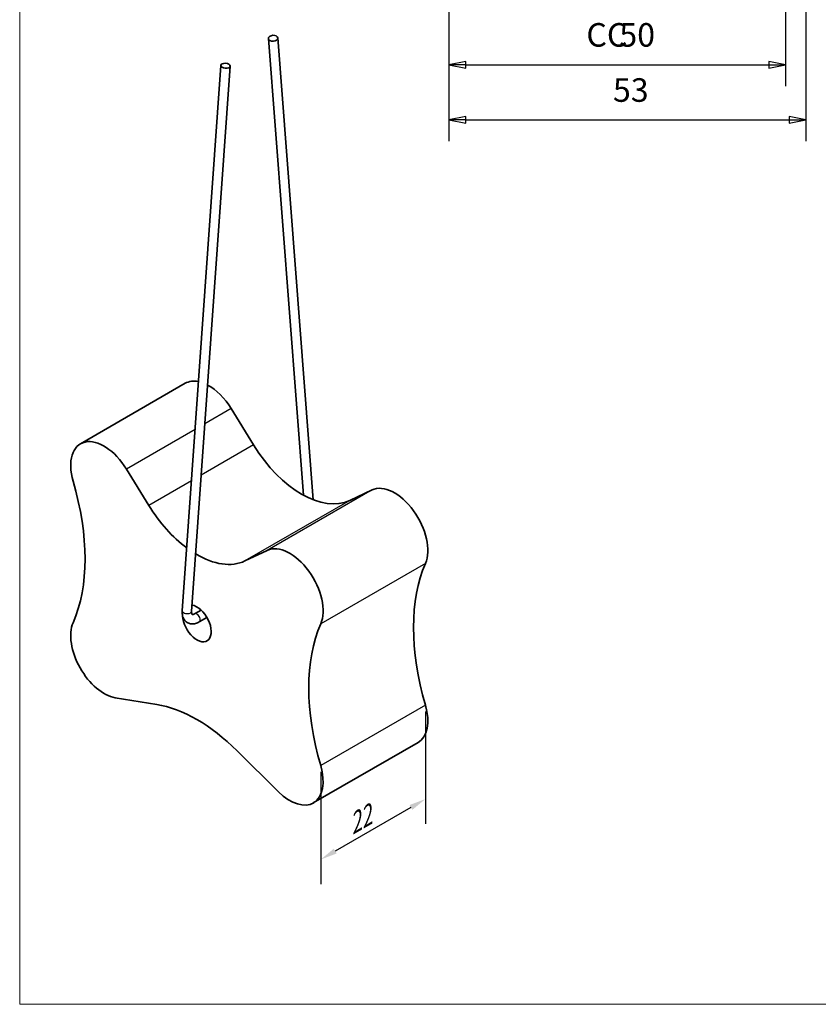
# Model space of a CAD drawing. Units: millimetres. Extents: x 18 to 203, y 7 to 292.
# Drawn here: x 18 to 137, y 7 to 153 of the extents above; entities that cross this region are included whole.
import ezdxf

# ---------------------------------------------------------------- set-up
doc = ezdxf.new("R2010")
doc.units = ezdxf.units.MM
doc.linetypes.add('AUSGEZOGEN', pattern=[0])
for name, color, linetype, lineweight in [('Bemaßung (ISO)', 7, 'Continuous', 25), ('Sichtbar (ISO)', 7, 'Continuous', 35), ('Sichtbar schmal (ISO)', 7, 'Continuous', 25), ('Standard', 7, 'AUSGEZOGEN', 25)]:
    doc.layers.add(name, color=color, linetype=linetype, lineweight=lineweight)
doc.styles.add('Notiztext (DIN)', font='isocpeur.ttf')
doc.dimstyles.new('Standard (DIN)', dxfattribs={"dimtxt": 3.5, "dimasz": 2.5, "dimexe": 3.175, "dimexo": 0.8, "dimgap": 0.8, "dimtad": 1, "dimtoh": 1, "dimtxsty": 'Notiztext (DIN)', "dimcen": 0.09, "dimdle": 10, "dimclrd": 256, "dimclre": 256, "dimclrt": 256, "dimadec": 0, "dimazin": 2, "dimtfac": 1, "dimtmove": 0, "dimatfit": 3, "dimfxl": 0, "dimtolj": 1, "dimlwd": -1, "dimlwe": -1, "dimarcsym": 0})

# ---------------------------------------------------------------- blocks, each defined once
blk = doc.blocks.new('Rahmen Rahmen A4 h')
at = {"layer": 'Standard', "color": 7, "linetype": 'AUSGEZOGEN', "lineweight": 13}
for p, q in [((18, 292), (18, 7)), ((18, 7), (203, 7))]:
    blk.add_line(p, q, dxfattribs=at)
blk = doc.blocks.new('*D7')
at = {"layer": 'Bemaßung (ISO)', "transparency": 16777216}
for p, q in [((78.25, 50.51), (78.25, 33.82)), ((62.7, 41.53), (62.7, 24.84)), ((76.09, 36.24), (64.86, 29.76))]:
    blk.add_line(p, q, dxfattribs=at)
for points in [[(75.88, 36.6), (76.3, 35.88), (78.25, 37.49)], [(64.65, 30.12), (65.07, 29.4), (62.7, 28.51)]]:
    blk.add_solid(points, dxfattribs=at)
at = {"layer": 'Defpoints', "color": 0, "transparency": 16777216}
for p in [(78.25, 51.44), (62.7, 42.46), (62.7, 28.51)]:
    blk.add_point(p, dxfattribs=at)
at = {"layer": 'Bemaßung (ISO)', "transparency": 16777216, "insert": (66.02, 34.64), "char_height": 3.5, "attachment_point": 1, "rotation": 30, "style": 'Notiztext (DIN)'}
blk.add_mtext('\\A1;{\\Q30.000;\\W0.816;\\H0.816x;22}', dxfattribs=at)

msp = doc.modelspace()

# ---------------------------------------------------------------- linework, layer by layer
at = {"layer": 'Bemaßung (ISO)'}
for p, q in [((131.7502, 175.4173), (131.7502, 143.3957)), ((81.7502, 159.9173), (81.7502, 143.3957)), ((81.7502, 159.9173), (81.7502, 135.2041)), ((134.7502, 159.9173), (134.7502, 135.2041)), ((84.2502, 147.0707), (81.7502, 146.5707)), ((84.2502, 146.5707), (81.7502, 146.5707)), ((81.7502, 146.5707), (84.2502, 146.0707)), ((84.2502, 146.0707), (84.2502, 147.0707)), ((84.2502, 146.5707), (129.2502, 146.5707)), ((131.7502, 146.5707), (129.2502, 147.0707)), ((129.2502, 147.0707), (129.2502, 146.0707)), ((129.2502, 146.5707), (131.7502, 146.5707)), ((129.2502, 146.0707), (131.7502, 146.5707)), ((84.2502, 138.8791), (81.7502, 138.3791)), ((84.2502, 138.3791), (81.7502, 138.3791)), ((81.7502, 138.3791), (84.2502, 137.8791)), ((84.2502, 137.8791), (84.2502, 138.8791)), ((84.2502, 138.3791), (132.2502, 138.3791)), ((134.7502, 138.3791), (132.2502, 138.8791)), ((132.2502, 138.8791), (132.2502, 137.8791)), ((132.2502, 138.3791), (134.7502, 138.3791)), ((132.2502, 137.8791), (134.7502, 138.3791))]:
    msp.add_line(p, q, dxfattribs=at)
at = {"layer": 'Bemaßung (ISO)', "flags": 128}
for points in [[(84.2502, 147.0707), (81.7502, 146.5707), (84.2502, 146.0707), (84.2502, 147.0707)], [(129.2502, 146.0707), (131.7502, 146.5707), (129.2502, 147.0707), (129.2502, 146.0707)], [(84.2502, 138.8791), (81.7502, 138.3791), (84.2502, 137.8791), (84.2502, 138.8791)], [(132.2502, 137.8791), (134.7502, 138.3791), (132.2502, 138.8791), (132.2502, 137.8791)]]:
    msp.add_lwpolyline(points, dxfattribs=at)
at = {"layer": 'Bemaßung (ISO)'}
for points in [[(84.2502, 147.0707), (81.7502, 146.5707), (84.2502, 146.0707), (84.2502, 147.0707)], [(129.2502, 146.0707), (131.7502, 146.5707), (129.2502, 147.0707), (129.2502, 146.0707)], [(84.2502, 138.8791), (81.7502, 138.3791), (84.2502, 137.8791), (84.2502, 138.8791)], [(132.2502, 137.8791), (134.7502, 138.3791), (132.2502, 138.8791), (132.2502, 137.8791)]]:
    msp.add_solid(points, dxfattribs=at)
at = {"layer": 'Sichtbar (ISO)'}
for p, q in [((60.1486, 82.6229), (54.9319, 150.4592)), ((61.6051, 81.9424), (56.3278, 150.5665)), ((47.8605, 146.4797), (42.1383, 65.462)), ((49.257, 146.3811), (43.5348, 65.3634)), ((42.5839, 99.2507), (27.0276, 90.2692)), ((49.4155, 95.4919), (52.7333, 90.0898)), ((37.1769, 81.1083), (33.8592, 86.5105)), ((67.0117, 81.8461), (70.3294, 83.4173)), ((54.7731, 74.4358), (51.4554, 72.8646)), ((43.9661, 65.0132), (44.9374, 65.574)), ((44.6661, 63.8008), (45.8126, 64.4627)), ((32.1996, 52.5508), (38.3446, 51.5496)), ((77.1611, 45.8933), (61.6047, 36.9118)), ((50.2877, 44.6543), (56.4327, 38.5598))]:
    msp.add_line(p, q, dxfattribs=at)
for centre, major_axis, ratio in [((55.6299, 150.5129), (0.6979, 0.0537), 0.62418617), ((48.5588, 146.4304), (0.6983, -0.0493), 0.52636327)]:
    msp.add_ellipse(centre, major_axis=major_axis, ratio=ratio, dxfattribs=at)
for centre, major_axis, start_param, end_param in [((46.0839, 93.1885), (-3.5, 6.0622), 5.81434712, 6.28318531), ((46.0839, 93.1885), (3.5, -6.0622), 1.6178126, 2.39121756), ((30.5276, 84.2071), (-3.5, 6.0622), 4.75940526, 7.45095239), ((59.8725, 95.0256), (7.5, -12.9904), 4.75940526, 6.23616903), ((3.2745, 87.2859), (17.2708, -29.914), 0.40302924, 1.16776708), ((73.6611, 77.2668), (-3.5, 6.0622), 3.5446219, 6.23616903), ((44.3161, 86.0442), (-7.5, 12.9904), 1.6178126, 2.21254996), ((58.1047, 68.2854), (-3.5, 6.0622), 3.5446219, 6.23616903), ((44.3161, 86.0442), (7.5, -12.9904), 5.480977, 6.23616903), ((100.9141, 48.8766), (17.2708, -29.914), 3.5446219, 4.30935974), ((44.3161, 63.5905), (1.5, -2.5981), 3.97275203, 8.98291936), ((30.5276, 58.8957), (3.5, -6.0622), 3.5446219, 5.84236743), ((85.3578, 39.8951), (-17.2708, 29.914), 0.40302924, 1.16776708), ((44.3161, 28.8894), (12.5, -21.6506), 2.0116142, 2.70077478), ((73.6611, 51.9554), (3.5, -6.0622), 0, 1.16776708), ((58.1047, 42.974), (3.5, -6.0622), 5.15320686, 7.45095239)]:
    msp.add_ellipse(centre, major_axis=major_axis, ratio=0.57735027, start_param=start_param, end_param=end_param, dxfattribs=at)
for points, knots in [([(42.1383, 65.462), (42.1201, 65.2039), (42.1356, 64.9485), (42.2565, 64.4633), (42.3613, 64.231), (42.6469, 63.881), (42.8043, 63.7514), (43.1452, 63.5781), (43.3238, 63.5288), (43.7012, 63.4926), (43.8993, 63.5129), (44.2905, 63.6123), (44.4833, 63.6952), (44.6661, 63.8008)], [1.48597755, 1.48597755, 1.48597755, 1.48597755, 1.81710057, 1.81710057, 2.14042761, 2.14042761, 2.38707271, 2.38707271, 2.6137781, 2.6137781, 2.86861093, 2.86861093, 3.14159265, 3.14159265, 3.14159265, 3.14159265]), ([(43.5348, 65.3634), (43.5276, 65.2607), (43.532, 65.1714), (43.5538, 65.0344), (43.5705, 64.9857), (43.601, 64.9222), (43.6123, 64.9124), (43.6184, 64.9072), (43.6104, 64.9088), (43.6473, 64.9034), (43.6952, 64.9022), (43.8264, 64.9426), (43.8928, 64.9709), (43.9661, 65.0132)], [1.48597755, 1.48597755, 1.48597755, 1.48597755, 1.73762285, 1.73762285, 1.97957852, 1.97957852, 2.25014239, 2.25014239, 2.58126541, 2.58126541, 2.91238843, 2.91238843, 3.14159265, 3.14159265, 3.14159265, 3.14159265])]:
    msp.add_open_spline(points, degree=3, knots=knots, dxfattribs=at)
at = {"layer": 'Sichtbar schmal (ISO)'}
for p, q in [((49.4155, 95.4919), (45.5032, 93.2332)), ((44.0401, 92.3884), (33.8592, 86.5105)), ((52.7333, 90.0898), (44.9644, 85.6044)), ((43.5013, 84.7597), (37.1769, 81.1083)), ((70.3294, 83.4173), (54.7731, 74.4358)), ((67.0117, 81.8461), (51.4554, 72.8646)), ((78.2534, 72.4829), (62.697, 63.5015)), ((78.2534, 51.4366), (62.697, 42.4552))]:
    msp.add_line(p, q, dxfattribs=at)
for centre, major_axis, ratio in [((42.8366, 65.4127), (0.6983, -0.0493), 0.52636327), ((44.3161, 64.407), (-0.35, 0.6062), 0.57735027)]:
    msp.add_ellipse(centre, major_axis=major_axis, ratio=ratio, start_param=3.14159265, end_param=6.28318531, dxfattribs=at)

# ---------------------------------------------------------------- block references
msp.add_blockref('Rahmen Rahmen A4 h', (0, 0))

# ---------------------------------------------------------------- texts
at = {"layer": 'Bemaßung (ISO)', "char_height": 3.5, "attachment_point": 7, "style": 'Notiztext (DIN)'}
for s, insert in [('CC', (102.1565, 148.1707)), ('50', (107.0526, 148.1707)), ('53', (106.1045, 139.9791))]:
    msp.add_mtext(s, dxfattribs=dict(at, insert=insert))

# ---------------------------------------------------------------- dimensions: what is measured, and where the dimension line sits
at = {"layer": 'Bemaßung (ISO)'}
dim = msp.add_linear_dim(base=(62.697, 28.5074), p1=(78.2534, 51.4366), p2=(62.697, 42.4552), angle=30, text='{\\Q30.000;\\W0.816;\\H0.816x;<>}', dimstyle='Standard (DIN)', override={"dimgap": 0.8, "dimtoh": 0, "dimdec": 2, "dimlfac": 1.224745, "dimtol": 0, "dimlim": 0, "dimtp": 0, "dimtm": 0, "dimtdec": 2, "dimtofl": 0, "dimatfit": 1}, dxfattribs=at)
dim.commit()
dim.dimension.update_dxf_attribs({"geometry": '*D7', "text_midpoint": (69.7681, 32.5899), "dimtype": 160})

doc.saveas('drawing.dxf')
